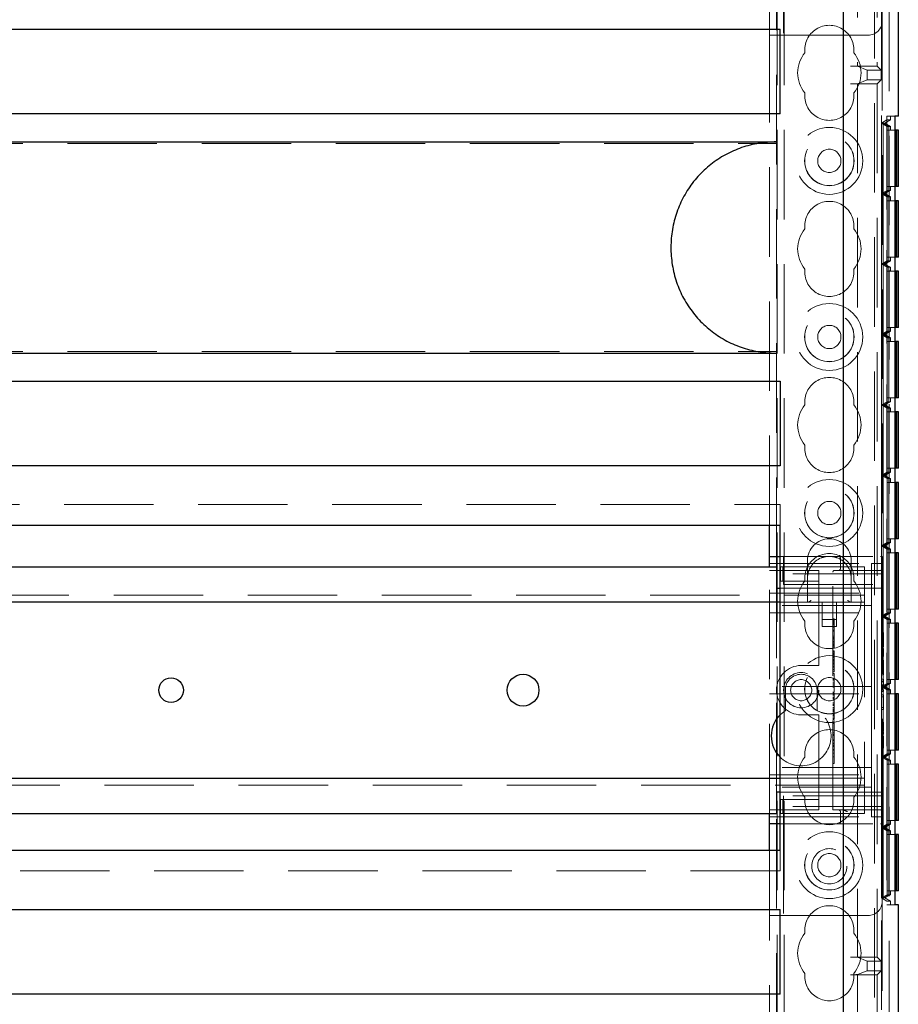
# Model space of a CAD drawing. Units: millimetres. Extents: x 11 to 205, y 5 to 292.
# Drawn here: x 84 to 96, y 122 to 136 of the extents above; entities that cross this region are included whole.
import ezdxf

# ---------------------------------------------------------------- set-up
doc = ezdxf.new("R2010")
doc.units = ezdxf.units.MM
doc.linetypes.add('HIDDEN', pattern=[1.905, 1.27, -0.635])

msp = doc.modelspace()

# ---------------------------------------------------------------- linework, layer by layer
at = {"color": 7, "linetype": 'HIDDEN', "lineweight": 18}
for p, q in [((94.572, 106.041), (94.572, 241.041)), ((94.672, 106.041), (94.672, 241.041)), ((95.952, 241.041), (95.952, 106.041)), ((96.052, 218.006), (96.052, 106.041)), ((96.162, 151.041), (96.162, 106.081)), ((95.712, 146.373), (95.712, 134.886)), ((95.993, 146.373), (95.993, 134.886)), ((94.562, 127.776), (94.562, 136.776)), ((94.662, 136.626), (94.662, 135.326)), ((96.062, 136.626), (96.062, 135.526)), ((94.462, 135.326), (94.462, 136.251)), ((96.062, 135.526), (96.062, 127.926)), ((94.462, 135.326), (94.662, 135.326)), ((94.462, 128.371), (94.462, 135.326)), ((94.662, 135.326), (95.862, 135.326)), ((95.612, 134.886), (95.712, 134.886)), ((95.993, 134.886), (95.712, 134.886)), ((95.712, 134.886), (95.712, 134.886)), ((95.85, 134.83), (95.712, 134.885)), ((95.85, 134.692), (95.85, 134.83)), ((96.05, 134.83), (95.85, 134.83)), ((95.993, 134.886), (96.05, 134.83)), ((96.05, 134.692), (96.05, 134.83)), ((95.612, 134.636), (95.712, 134.636)), ((95.712, 134.637), (95.85, 134.692)), ((95.712, 134.636), (95.712, 122.236)), ((95.712, 134.636), (95.712, 134.636)), ((95.993, 134.636), (95.712, 134.636)), ((95.85, 134.692), (96.05, 134.692)), ((95.993, 134.636), (96.05, 134.692)), ((95.993, 134.636), (95.993, 122.236)), ((96.051, 134.076), (96.13, 134.122)), ((96.076, 134.076), (96.051, 134.076)), ((96.051, 134.076), (96.131, 134.03)), ((96.051, 133.076), (96.051, 134.076)), ((96.102, 134.076), (96.076, 134.076)), ((96.076, 134.076), (96.156, 134.03)), ((96.076, 134.076), (96.156, 134.03)), ((96.076, 133.076), (96.076, 134.076)), ((96.182, 134.122), (96.102, 134.076)), ((96.102, 134.076), (96.182, 134.03)), ((96.13, 134.176), (96.13, 122.976)), ((96.24, 134.176), (96.13, 134.176)), ((96.182, 134.122), (96.13, 134.122)), ((96.13, 134.122), (96.13, 123.03)), ((96.182, 134.122), (96.182, 134.176)), ((96.156, 134.03), (96.131, 134.03)), ((96.131, 134.03), (96.131, 133.122)), ((96.131, 133.976), (96.131, 133.176)), ((96.131, 133.976), (96.24, 133.976)), ((96.155, 133.176), (96.155, 133.976)), ((96.156, 134.03), (96.156, 133.122)), ((96.182, 134.03), (96.156, 134.03)), ((96.156, 134.03), (96.156, 133.122)), ((96.157, 133.976), (96.157, 133.176)), ((96.182, 133.976), (96.182, 134.03)), ((73.062, 133.789), (94.562, 133.789)), ((96.131, 133.122), (96.051, 133.076)), ((96.156, 133.122), (96.076, 133.076)), ((96.156, 133.122), (96.076, 133.076)), ((96.182, 133.122), (96.102, 133.076)), ((96.24, 133.176), (96.131, 133.176)), ((96.156, 133.122), (96.131, 133.122)), ((96.182, 133.122), (96.156, 133.122)), ((96.182, 133.122), (96.182, 133.176)), ((96.076, 133.076), (96.051, 133.076)), ((96.051, 133.076), (96.131, 133.03)), ((96.051, 132.076), (96.051, 133.076)), ((96.076, 133.076), (96.156, 133.03)), ((96.102, 133.076), (96.076, 133.076)), ((96.076, 133.076), (96.156, 133.03)), ((96.076, 132.076), (96.076, 133.076)), ((96.102, 133.076), (96.182, 133.03)), ((96.156, 133.03), (96.131, 133.03)), ((96.131, 133.03), (96.131, 132.122)), ((96.131, 132.976), (96.131, 132.176)), ((96.131, 132.976), (96.24, 132.976)), ((96.155, 132.176), (96.155, 132.976)), ((96.156, 133.03), (96.156, 132.122)), ((96.156, 133.03), (96.156, 132.122)), ((96.182, 133.03), (96.156, 133.03)), ((96.157, 132.976), (96.157, 132.176)), ((96.182, 132.976), (96.182, 133.03)), ((96.131, 132.122), (96.051, 132.076)), ((96.156, 132.122), (96.076, 132.076)), ((96.156, 132.122), (96.076, 132.076)), ((96.182, 132.122), (96.102, 132.076)), ((96.24, 132.176), (96.131, 132.176)), ((96.156, 132.122), (96.131, 132.122)), ((96.182, 132.122), (96.156, 132.122)), ((96.182, 132.122), (96.182, 132.176)), ((96.076, 132.076), (96.051, 132.076)), ((96.051, 132.076), (96.131, 132.03)), ((96.051, 131.076), (96.051, 132.076)), ((96.076, 132.076), (96.156, 132.03)), ((96.102, 132.076), (96.076, 132.076)), ((96.076, 132.076), (96.156, 132.03)), ((96.076, 131.076), (96.076, 132.076)), ((96.102, 132.076), (96.182, 132.03)), ((96.156, 132.03), (96.131, 132.03)), ((96.131, 132.03), (96.131, 131.122)), ((96.131, 131.976), (96.131, 131.176)), ((96.131, 131.976), (96.24, 131.976)), ((96.155, 131.176), (96.155, 131.976)), ((96.156, 132.03), (96.156, 131.122)), ((96.182, 132.03), (96.156, 132.03)), ((96.156, 132.03), (96.156, 131.122)), ((96.157, 131.976), (96.157, 131.176)), ((96.182, 131.976), (96.182, 132.03)), ((96.24, 131.176), (96.131, 131.176)), ((96.182, 131.122), (96.182, 131.176)), ((96.131, 131.122), (96.051, 131.076)), ((96.076, 131.076), (96.051, 131.076)), ((96.051, 131.076), (96.131, 131.03)), ((96.051, 130.076), (96.051, 131.076)), ((96.156, 131.122), (96.076, 131.076)), ((96.156, 131.122), (96.076, 131.076)), ((96.076, 131.076), (96.156, 131.03)), ((96.076, 131.076), (96.156, 131.03)), ((96.076, 130.076), (96.076, 131.076)), ((96.102, 131.076), (96.076, 131.076)), ((96.182, 131.122), (96.102, 131.076)), ((96.102, 131.076), (96.182, 131.03)), ((96.156, 131.122), (96.131, 131.122)), ((96.156, 131.03), (96.131, 131.03)), ((96.131, 131.03), (96.131, 130.122)), ((96.182, 131.122), (96.156, 131.122)), ((96.156, 131.03), (96.156, 130.122)), ((96.156, 131.03), (96.156, 130.122)), ((96.182, 131.03), (96.156, 131.03)), ((96.182, 130.976), (96.182, 131.03)), ((96.131, 130.976), (96.131, 130.176)), ((96.131, 130.976), (96.24, 130.976)), ((96.155, 130.176), (96.155, 130.976)), ((96.157, 130.976), (96.157, 130.176)), ((73.062, 130.833), (94.562, 130.833)), ((96.24, 130.176), (96.131, 130.176)), ((96.182, 130.122), (96.182, 130.176)), ((96.131, 130.122), (96.051, 130.076)), ((96.076, 130.076), (96.051, 130.076)), ((96.051, 130.076), (96.131, 130.03)), ((96.051, 129.076), (96.051, 130.076)), ((96.156, 130.122), (96.076, 130.076)), ((96.156, 130.122), (96.076, 130.076)), ((96.076, 130.076), (96.156, 130.03)), ((96.076, 130.076), (96.156, 130.03)), ((96.076, 129.076), (96.076, 130.076)), ((96.102, 130.076), (96.076, 130.076)), ((96.182, 130.122), (96.102, 130.076)), ((96.102, 130.076), (96.182, 130.03)), ((96.156, 130.122), (96.131, 130.122)), ((96.131, 130.03), (96.131, 129.122)), ((96.156, 130.03), (96.131, 130.03)), ((96.182, 130.122), (96.156, 130.122)), ((96.156, 130.03), (96.156, 129.122)), ((96.156, 130.03), (96.156, 129.122)), ((96.182, 130.03), (96.156, 130.03)), ((96.182, 129.976), (96.182, 130.03)), ((96.131, 129.976), (96.131, 129.176)), ((96.131, 129.976), (96.24, 129.976)), ((96.155, 129.176), (96.155, 129.976)), ((96.157, 129.976), (96.157, 129.176)), ((96.24, 129.176), (96.131, 129.176)), ((96.182, 129.122), (96.182, 129.176)), ((96.131, 129.122), (96.051, 129.076)), ((96.076, 129.076), (96.051, 129.076)), ((96.051, 129.076), (96.131, 129.03)), ((96.051, 128.076), (96.051, 129.076)), ((96.156, 129.122), (96.076, 129.076)), ((96.156, 129.122), (96.076, 129.076)), ((96.076, 129.076), (96.156, 129.03)), ((96.076, 129.076), (96.156, 129.03)), ((96.076, 128.076), (96.076, 129.076)), ((96.102, 129.076), (96.076, 129.076)), ((96.182, 129.122), (96.102, 129.076)), ((96.102, 129.076), (96.182, 129.03)), ((96.156, 129.122), (96.131, 129.122)), ((96.182, 129.122), (96.156, 129.122)), ((96.156, 129.03), (96.131, 129.03)), ((96.131, 129.03), (96.131, 128.122)), ((96.131, 128.976), (96.131, 128.176)), ((96.131, 128.976), (96.24, 128.976)), ((96.155, 128.176), (96.155, 128.976)), ((96.156, 129.03), (96.156, 128.122)), ((96.156, 129.03), (96.156, 128.122)), ((96.182, 129.03), (96.156, 129.03)), ((96.157, 128.976), (96.157, 128.176)), ((96.182, 128.976), (96.182, 129.03)), ((73.012, 128.661), (94.612, 128.661)), ((94.612, 128.371), (94.612, 128.661)), ((96.131, 128.122), (96.051, 128.076)), ((96.051, 128.076), (96.131, 128.03)), ((96.051, 127.076), (96.051, 128.076)), ((96.076, 128.076), (96.051, 128.076)), ((96.156, 128.122), (96.076, 128.076)), ((96.156, 128.122), (96.076, 128.076)), ((96.076, 128.076), (96.156, 128.03)), ((96.102, 128.076), (96.076, 128.076)), ((96.076, 128.076), (96.156, 128.03)), ((96.076, 127.076), (96.076, 128.076)), ((96.182, 128.122), (96.102, 128.076)), ((96.102, 128.076), (96.182, 128.03)), ((96.24, 128.176), (96.131, 128.176)), ((96.156, 128.122), (96.131, 128.122)), ((96.182, 128.122), (96.156, 128.122)), ((96.182, 128.122), (96.182, 128.176)), ((94.612, 127.926), (94.662, 127.926)), ((94.662, 127.926), (94.662, 127.676)), ((94.662, 127.926), (96.037, 127.926)), ((96.062, 127.926), (96.037, 127.926)), ((96.062, 127.926), (96.062, 127.901)), ((96.131, 128.03), (96.131, 127.122)), ((96.156, 128.03), (96.131, 128.03)), ((96.131, 127.976), (96.131, 127.176)), ((96.131, 127.976), (96.24, 127.976)), ((96.155, 127.176), (96.155, 127.976)), ((96.156, 128.03), (96.156, 127.122)), ((96.156, 128.03), (96.156, 127.122)), ((96.182, 128.03), (96.156, 128.03)), ((96.157, 127.976), (96.157, 127.176)), ((96.182, 127.976), (96.182, 128.03)), ((94.462, 127.826), (95.912, 127.826)), ((95.002, 127.866), (95.002, 127.616)), ((95.469, 127.901), (95.469, 127.751)), ((95.622, 127.616), (95.622, 127.866)), ((95.912, 127.826), (95.912, 127.351)), ((96.062, 127.826), (95.912, 127.826)), ((96.062, 127.676), (96.062, 127.901)), ((94.462, 124.276), (94.462, 127.776)), ((94.462, 127.726), (95.162, 127.726)), ((94.619, 127.576), (94.619, 127.776)), ((94.653, 127.776), (94.619, 127.776)), ((94.653, 127.576), (94.653, 127.776)), ((95.076, 127.776), (94.653, 127.776)), ((96.062, 127.676), (94.662, 127.676)), ((94.662, 127.526), (94.662, 127.676)), ((95.162, 127.776), (95.076, 127.776)), ((95.162, 127.776), (95.812, 127.776)), ((95.162, 127.676), (95.162, 127.726)), ((95.162, 127.676), (95.162, 127.576)), ((95.362, 124.326), (95.362, 127.701)), ((95.387, 127.726), (96.037, 127.726)), ((95.491, 127.729), (95.469, 127.724)), ((95.812, 127.776), (95.812, 127.456)), ((96.062, 127.676), (96.062, 127.526)), ((94.653, 127.576), (94.619, 127.576)), ((95.076, 127.576), (94.653, 127.576)), ((94.662, 127.526), (96.062, 127.526)), ((95.002, 127.616), (95.002, 127.276)), ((95.162, 127.576), (95.076, 127.576)), ((95.162, 127.476), (95.162, 127.576)), ((95.622, 127.276), (95.622, 127.616)), ((96.062, 127.526), (96.062, 124.526)), ((71.812, 127.376), (95.812, 127.376)), ((94.462, 127.401), (95.912, 127.401)), ((94.562, 124.576), (94.562, 127.476)), ((94.612, 127.476), (95.162, 127.476)), ((95.162, 127.476), (95.162, 126.426)), ((96.062, 127.476), (95.162, 127.476)), ((95.812, 127.456), (95.812, 127.276)), ((95.912, 127.226), (94.462, 127.226)), ((95.812, 127.276), (94.612, 127.276)), ((95.212, 127.276), (95.212, 126.93)), ((95.412, 126.93), (95.412, 127.276)), ((95.812, 127.276), (95.812, 127.196)), ((95.912, 127.226), (95.912, 127.351)), ((95.912, 127.126), (95.912, 127.226)), ((94.462, 127.126), (95.912, 127.126)), ((95.812, 127.196), (95.812, 124.856)), ((95.912, 127.026), (95.912, 127.126)), ((96.131, 127.122), (96.051, 127.076)), ((96.156, 127.122), (96.076, 127.076)), ((96.156, 127.122), (96.076, 127.076)), ((96.182, 127.122), (96.102, 127.076)), ((96.24, 127.176), (96.131, 127.176)), ((96.156, 127.122), (96.131, 127.122)), ((96.182, 127.122), (96.156, 127.122)), ((96.182, 127.122), (96.182, 127.176)), ((95.212, 127.03), (95.412, 127.03)), ((95.382, 127.041), (95.362, 127.041)), ((95.382, 127.013), (95.362, 127.013)), ((95.382, 127.008), (95.362, 127.008)), ((95.382, 127), (95.362, 127)), ((95.382, 126.995), (95.362, 126.995)), ((95.382, 126.991), (95.362, 126.991)), ((95.382, 126.975), (95.362, 126.975)), ((95.382, 126.973), (95.362, 126.973)), ((95.382, 126.969), (95.362, 126.969)), ((95.382, 126.956), (95.362, 126.956)), ((95.382, 127.013), (95.382, 127.009)), ((95.912, 127.026), (95.912, 126.176)), ((96.076, 127.076), (96.051, 127.076)), ((96.051, 127.076), (96.131, 127.03)), ((96.051, 126.076), (96.051, 127.076)), ((96.076, 127.076), (96.156, 127.03)), ((96.102, 127.076), (96.076, 127.076)), ((96.076, 127.076), (96.156, 127.03)), ((96.076, 126.076), (96.076, 127.076)), ((96.102, 127.076), (96.182, 127.03)), ((96.156, 127.03), (96.131, 127.03)), ((96.131, 127.03), (96.131, 126.122)), ((96.131, 126.976), (96.131, 126.176)), ((96.131, 126.976), (96.24, 126.976)), ((96.155, 126.176), (96.155, 126.976)), ((96.156, 127.03), (96.156, 126.122)), ((96.182, 127.03), (96.156, 127.03)), ((96.156, 127.03), (96.156, 126.122)), ((96.157, 126.976), (96.157, 126.176)), ((96.182, 126.976), (96.182, 127.03)), ((95.212, 126.93), (95.412, 126.93)), ((95.382, 126.926), (95.362, 126.926)), ((95.382, 126.92), (95.362, 126.92)), ((95.382, 126.879), (95.362, 126.879)), ((95.382, 126.863), (95.362, 126.863)), ((96.082, 126.845), (96.062, 126.845)), ((96.082, 126.841), (96.062, 126.841)), ((96.082, 126.814), (96.062, 126.814)), ((96.082, 126.78), (96.082, 126.845)), ((95.382, 126.791), (95.362, 126.791)), ((95.382, 126.775), (95.362, 126.775)), ((95.382, 126.761), (95.362, 126.761)), ((95.382, 126.756), (95.362, 126.756)), ((95.382, 126.755), (95.362, 126.755)), ((95.382, 126.749), (95.362, 126.749)), ((95.382, 126.724), (95.362, 126.724)), ((95.382, 126.714), (95.362, 126.714)), ((95.382, 126.708), (95.362, 126.708)), ((95.382, 126.706), (95.362, 126.706)), ((95.382, 126.685), (95.362, 126.685)), ((95.382, 126.668), (95.362, 126.668)), ((95.382, 126.663), (95.362, 126.663)), ((95.382, 126.754), (95.382, 126.756)), ((95.382, 126.652), (95.382, 126.703)), ((96.082, 126.75), (96.062, 126.75)), ((96.082, 126.749), (96.062, 126.749)), ((96.082, 126.705), (96.062, 126.705)), ((96.082, 126.68), (96.062, 126.68)), ((96.082, 126.78), (96.082, 126.757)), ((96.082, 126.68), (96.082, 126.757)), ((96.082, 126.68), (96.082, 126.653)), ((95.382, 126.652), (95.362, 126.652)), ((95.382, 126.627), (95.362, 126.627)), ((95.382, 126.583), (95.362, 126.583)), ((95.382, 126.579), (95.362, 126.579)), ((95.382, 126.573), (95.362, 126.573)), ((95.382, 126.564), (95.362, 126.564)), ((95.382, 126.545), (95.362, 126.545)), ((95.382, 126.542), (95.362, 126.542)), ((95.382, 126.535), (95.362, 126.535)), ((95.382, 126.533), (95.362, 126.533)), ((95.382, 126.528), (95.362, 126.528)), ((95.382, 126.633), (95.382, 126.651)), ((95.382, 126.54), (95.382, 126.533)), ((96.082, 126.653), (96.062, 126.653)), ((96.082, 126.641), (96.062, 126.641)), ((96.082, 126.618), (96.062, 126.618)), ((96.082, 126.641), (96.082, 126.653)), ((96.082, 126.503), (96.082, 126.618)), ((95.162, 126.376), (95.162, 126.426)), ((95.382, 126.502), (95.362, 126.502)), ((95.382, 126.493), (95.362, 126.493)), ((95.382, 126.488), (95.362, 126.488)), ((95.382, 126.466), (95.362, 126.466)), ((95.382, 126.46), (95.362, 126.46)), ((95.382, 126.45), (95.362, 126.45)), ((95.382, 126.441), (95.362, 126.441)), ((95.382, 126.423), (95.362, 126.423)), ((95.382, 126.404), (95.362, 126.404)), ((95.382, 126.386), (95.362, 126.386)), ((95.382, 126.446), (95.382, 126.46)), ((95.382, 126.423), (95.382, 126.441)), ((95.382, 126.319), (95.382, 126.423)), ((96.082, 126.503), (96.062, 126.503)), ((96.082, 126.453), (96.062, 126.453)), ((96.082, 126.426), (96.062, 126.426)), ((96.082, 126.426), (96.082, 126.453)), ((96.082, 126.272), (96.082, 126.426)), ((95.162, 126.376), (94.912, 126.376)), ((95.382, 126.361), (95.362, 126.361)), ((95.382, 126.352), (95.362, 126.352)), ((95.382, 126.319), (95.362, 126.319)), ((95.382, 126.285), (95.362, 126.285)), ((95.382, 126.263), (95.362, 126.263)), ((95.382, 126.285), (95.382, 126.319)), ((96.082, 126.272), (96.062, 126.272)), ((96.082, 126.245), (96.062, 126.245)), ((96.082, 126.245), (96.082, 126.272)), ((95.382, 126.191), (95.362, 126.191)), ((95.382, 126.179), (95.362, 126.179)), ((95.382, 126.167), (95.362, 126.167)), ((95.382, 126.141), (95.362, 126.141)), ((95.382, 126.117), (95.362, 126.117)), ((95.912, 126.076), (95.912, 126.176)), ((96.131, 126.122), (96.051, 126.076)), ((96.082, 126.183), (96.062, 126.183)), ((96.082, 126.18), (96.062, 126.18)), ((96.082, 126.156), (96.062, 126.156)), ((96.082, 126.155), (96.062, 126.155)), ((96.082, 126.146), (96.062, 126.146)), ((96.082, 126.1), (96.062, 126.1)), ((96.156, 126.122), (96.076, 126.076)), ((96.156, 126.122), (96.076, 126.076)), ((96.082, 126.18), (96.082, 126.155)), ((96.082, 126.082), (96.082, 126.1)), ((96.182, 126.122), (96.102, 126.076)), ((96.24, 126.176), (96.131, 126.176)), ((96.156, 126.122), (96.131, 126.122)), ((96.182, 126.122), (96.156, 126.122)), ((96.182, 126.122), (96.182, 126.176)), ((95.912, 126.076), (94.462, 126.076)), ((94.462, 125.976), (95.912, 125.976)), ((94.687, 126.026), (94.687, 125.736)), ((95.137, 125.736), (95.137, 126.026)), ((95.382, 126.096), (95.362, 126.096)), ((95.382, 126.08), (95.362, 126.08)), ((95.382, 126.069), (95.362, 126.069)), ((95.382, 125.997), (95.362, 125.997)), ((95.382, 125.985), (95.362, 125.985)), ((95.382, 125.972), (95.362, 125.972)), ((95.912, 126.076), (95.912, 125.976)), ((95.912, 125.876), (95.912, 125.976)), ((96.051, 126.076), (96.131, 126.03)), ((96.076, 126.076), (96.051, 126.076)), ((96.051, 125.076), (96.051, 126.076)), ((96.082, 126.098), (96.062, 126.098)), ((96.082, 126.097), (96.062, 126.097)), ((96.082, 126.072), (96.062, 126.072)), ((96.082, 126.053), (96.062, 126.053)), ((96.082, 126.042), (96.062, 126.042)), ((96.082, 126.032), (96.062, 126.032)), ((96.082, 126.026), (96.062, 126.026)), ((96.082, 126.006), (96.062, 126.006)), ((96.082, 125.96), (96.062, 125.96)), ((96.076, 126.076), (96.156, 126.03)), ((96.102, 126.076), (96.076, 126.076)), ((96.076, 126.076), (96.156, 126.03)), ((96.076, 125.076), (96.076, 126.076)), ((96.082, 126.006), (96.082, 126.032)), ((96.082, 125.933), (96.082, 125.96)), ((96.102, 126.076), (96.182, 126.03)), ((96.156, 126.03), (96.131, 126.03)), ((96.131, 126.03), (96.131, 125.122)), ((96.131, 125.976), (96.131, 125.176)), ((96.131, 125.976), (96.24, 125.976)), ((96.155, 125.176), (96.155, 125.976)), ((96.156, 126.03), (96.156, 125.122)), ((96.182, 126.03), (96.156, 126.03)), ((96.156, 126.03), (96.156, 125.122)), ((96.157, 125.976), (96.157, 125.176)), ((96.182, 125.976), (96.182, 126.03)), ((95.382, 125.959), (95.362, 125.959)), ((95.382, 125.953), (95.362, 125.953)), ((95.382, 125.926), (95.362, 125.926)), ((95.382, 125.923), (95.362, 125.923)), ((95.382, 125.917), (95.362, 125.917)), ((95.382, 125.902), (95.362, 125.902)), ((95.382, 125.882), (95.362, 125.882)), ((95.382, 125.848), (95.362, 125.848)), ((95.382, 125.827), (95.362, 125.827)), ((95.382, 125.911), (95.382, 125.926)), ((95.382, 125.882), (95.382, 125.902)), ((95.382, 125.78), (95.382, 125.882)), ((95.912, 125.876), (95.912, 125.026)), ((96.082, 125.933), (96.062, 125.933)), ((96.082, 125.78), (96.082, 125.933)), ((94.687, 125.736), (94.612, 125.677)), ((95.382, 125.815), (95.362, 125.815)), ((95.382, 125.809), (95.362, 125.809)), ((95.382, 125.78), (95.362, 125.78)), ((95.382, 125.761), (95.362, 125.761)), ((95.382, 125.759), (95.362, 125.759)), ((95.382, 125.752), (95.362, 125.752)), ((95.382, 125.751), (95.362, 125.751)), ((95.382, 125.742), (95.362, 125.742)), ((95.382, 125.734), (95.362, 125.734)), ((95.382, 125.722), (95.362, 125.722)), ((95.382, 125.72), (95.362, 125.72)), ((95.382, 125.715), (95.362, 125.715)), ((95.382, 125.683), (95.362, 125.683)), ((95.382, 125.761), (95.382, 125.78)), ((95.382, 125.759), (95.382, 125.761)), ((95.382, 125.742), (95.382, 125.759)), ((95.382, 125.734), (95.382, 125.742)), ((96.082, 125.78), (96.062, 125.78)), ((96.082, 125.753), (96.062, 125.753)), ((96.082, 125.753), (96.082, 125.78)), ((94.912, 125.676), (95.162, 125.676)), ((95.162, 125.626), (95.162, 125.676)), ((95.162, 125.626), (95.162, 124.576)), ((95.382, 125.673), (95.362, 125.673)), ((95.382, 125.665), (95.362, 125.665)), ((95.382, 125.647), (95.362, 125.647)), ((95.382, 125.629), (95.362, 125.629)), ((95.382, 125.613), (95.362, 125.613)), ((95.382, 125.608), (95.362, 125.608)), ((95.382, 125.588), (95.362, 125.588)), ((95.382, 125.569), (95.362, 125.569)), ((95.382, 125.552), (95.362, 125.552)), ((95.382, 125.421), (95.382, 125.569)), ((96.082, 125.576), (96.062, 125.576)), ((96.082, 125.572), (96.062, 125.572)), ((96.082, 125.549), (96.062, 125.549)), ((96.082, 125.548), (96.062, 125.548)), ((96.082, 125.572), (96.082, 125.548)), ((95.382, 125.421), (95.362, 125.421)), ((95.382, 125.08), (95.382, 125.421)), ((96.082, 125.538), (96.062, 125.538)), ((96.082, 125.492), (96.062, 125.492)), ((96.082, 125.49), (96.062, 125.49)), ((96.082, 125.489), (96.062, 125.489)), ((96.082, 125.465), (96.062, 125.465)), ((96.082, 125.445), (96.062, 125.445)), ((96.082, 125.435), (96.062, 125.435)), ((96.082, 125.424), (96.062, 125.424)), ((96.082, 125.418), (96.062, 125.418)), ((96.082, 125.399), (96.082, 125.424)), ((95.382, 125.397), (95.362, 125.397)), ((95.382, 125.385), (95.362, 125.385)), ((95.382, 125.38), (95.362, 125.38)), ((95.382, 125.321), (95.362, 125.321)), ((95.382, 125.31), (95.362, 125.31)), ((95.382, 125.274), (95.362, 125.274)), ((95.382, 125.266), (95.362, 125.266)), ((95.382, 125.263), (95.362, 125.263)), ((96.082, 125.399), (96.062, 125.399)), ((96.082, 125.372), (96.062, 125.372)), ((96.082, 125.368), (96.062, 125.368)), ((96.082, 125.328), (96.062, 125.328)), ((96.082, 125.214), (96.082, 125.372)), ((95.382, 125.241), (95.362, 125.241)), ((95.382, 125.226), (95.362, 125.226)), ((95.382, 125.183), (95.362, 125.183)), ((95.382, 125.18), (95.362, 125.18)), ((95.382, 125.176), (95.362, 125.176)), ((95.382, 125.132), (95.362, 125.132)), ((95.382, 125.131), (95.362, 125.131)), ((96.131, 125.122), (96.051, 125.076)), ((96.082, 125.246), (96.062, 125.246)), ((96.082, 125.214), (96.062, 125.214)), ((96.082, 125.203), (96.062, 125.203)), ((96.156, 125.122), (96.076, 125.076)), ((96.156, 125.122), (96.076, 125.076)), ((96.082, 125.203), (96.082, 125.214)), ((96.182, 125.122), (96.102, 125.076)), ((96.24, 125.176), (96.131, 125.176)), ((96.156, 125.122), (96.131, 125.122)), ((96.182, 125.122), (96.156, 125.122)), ((96.182, 125.122), (96.182, 125.176)), ((95.382, 125.08), (95.362, 125.08)), ((95.382, 124.985), (95.362, 124.985)), ((95.382, 125.05), (95.382, 125.076)), ((95.912, 124.926), (95.912, 125.026)), ((96.051, 125.076), (96.131, 125.03)), ((96.051, 124.076), (96.051, 125.076)), ((96.076, 125.076), (96.051, 125.076)), ((96.076, 125.076), (96.156, 125.03)), ((96.076, 125.076), (96.156, 125.03)), ((96.076, 124.076), (96.076, 125.076)), ((96.102, 125.076), (96.076, 125.076)), ((96.102, 125.076), (96.182, 125.03)), ((96.131, 125.03), (96.131, 124.122)), ((96.156, 125.03), (96.131, 125.03)), ((96.156, 125.03), (96.156, 124.122)), ((96.156, 125.03), (96.156, 124.122)), ((96.182, 125.03), (96.156, 125.03)), ((96.182, 124.976), (96.182, 125.03)), ((95.912, 124.926), (94.462, 124.926)), ((95.812, 124.856), (95.812, 124.776)), ((95.912, 124.826), (95.912, 124.926)), ((96.131, 124.976), (96.131, 124.176)), ((96.131, 124.976), (96.24, 124.976)), ((96.155, 124.176), (96.155, 124.976)), ((96.157, 124.976), (96.157, 124.176)), ((94.462, 124.826), (95.912, 124.826)), ((94.612, 124.776), (95.812, 124.776)), ((95.812, 124.776), (95.812, 124.596)), ((95.912, 124.701), (95.912, 124.826)), ((95.812, 124.676), (71.812, 124.676)), ((95.912, 124.651), (94.462, 124.651)), ((95.162, 124.576), (94.612, 124.576)), ((96.062, 124.576), (95.162, 124.576)), ((95.162, 124.476), (95.162, 124.576)), ((95.812, 124.596), (95.812, 124.276)), ((95.912, 124.701), (95.912, 124.226)), ((94.619, 124.476), (94.619, 124.276)), ((94.619, 124.476), (94.653, 124.476)), ((94.653, 124.476), (94.653, 124.276)), ((94.653, 124.476), (95.076, 124.476)), ((94.662, 124.376), (94.662, 124.526)), ((96.062, 124.526), (94.662, 124.526)), ((95.076, 124.476), (95.162, 124.476)), ((95.162, 124.476), (95.162, 124.376)), ((96.062, 124.526), (96.062, 124.376)), ((95.162, 124.326), (94.462, 124.326)), ((96.062, 124.376), (94.662, 124.376)), ((94.662, 124.376), (94.662, 124.126)), ((95.162, 124.326), (95.162, 124.376)), ((96.037, 124.326), (95.362, 124.326)), ((95.469, 124.301), (95.469, 124.151)), ((96.062, 124.151), (96.062, 124.376)), ((94.462, 124.226), (95.912, 124.226)), ((94.562, 115.306), (94.562, 124.276)), ((94.619, 124.276), (94.653, 124.276)), ((94.653, 124.276), (95.076, 124.276)), ((95.076, 124.276), (95.162, 124.276)), ((95.162, 124.276), (95.812, 124.276)), ((96.062, 124.226), (95.912, 124.226)), ((96.062, 124.151), (96.062, 124.126)), ((96.24, 124.176), (96.131, 124.176)), ((96.182, 124.122), (96.182, 124.176)), ((94.662, 124.126), (94.612, 124.126)), ((94.662, 124.126), (96.037, 124.126)), ((94.662, 124.126), (94.662, 122.826)), ((96.037, 124.126), (96.062, 124.126)), ((96.131, 124.122), (96.051, 124.076)), ((96.076, 124.076), (96.051, 124.076)), ((96.051, 124.076), (96.131, 124.03)), ((96.051, 123.076), (96.051, 124.076)), ((96.062, 124.126), (96.062, 123.026)), ((96.156, 124.122), (96.076, 124.076)), ((96.156, 124.122), (96.076, 124.076)), ((96.076, 124.076), (96.156, 124.03)), ((96.076, 124.076), (96.156, 124.03)), ((96.076, 123.076), (96.076, 124.076)), ((96.102, 124.076), (96.076, 124.076)), ((96.182, 124.122), (96.102, 124.076)), ((96.102, 124.076), (96.182, 124.03)), ((96.156, 124.122), (96.131, 124.122)), ((96.156, 124.03), (96.131, 124.03)), ((96.131, 124.03), (96.131, 123.122)), ((96.182, 124.122), (96.156, 124.122)), ((96.156, 124.03), (96.156, 123.122)), ((96.156, 124.03), (96.156, 123.122)), ((96.182, 124.03), (96.156, 124.03)), ((96.182, 123.976), (96.182, 124.03)), ((96.131, 123.976), (96.131, 123.176)), ((96.131, 123.976), (96.24, 123.976)), ((96.155, 123.176), (96.155, 123.976)), ((96.157, 123.976), (96.157, 123.176)), ((94.462, 122.826), (94.462, 123.751)), ((94.612, 123.461), (94.612, 123.751)), ((94.612, 123.461), (73.012, 123.461)), ((96.24, 123.176), (96.131, 123.176)), ((96.182, 123.122), (96.182, 123.176)), ((96.131, 123.122), (96.051, 123.076)), ((96.051, 123.076), (96.13, 123.03)), ((96.076, 123.076), (96.051, 123.076)), ((96.062, 123.026), (96.062, 116.556)), ((96.156, 123.122), (96.076, 123.076)), ((96.156, 123.122), (96.076, 123.076)), ((96.102, 123.076), (96.076, 123.076)), ((96.182, 123.122), (96.102, 123.076)), ((96.102, 123.076), (96.182, 123.03)), ((96.13, 123.03), (96.182, 123.03)), ((96.156, 123.122), (96.131, 123.122)), ((96.182, 123.122), (96.156, 123.122)), ((96.182, 122.976), (96.182, 123.03)), ((96.13, 122.976), (96.24, 122.976)), ((94.462, 122.826), (94.662, 122.826)), ((94.462, 116.756), (94.462, 122.826)), ((94.662, 122.826), (95.862, 122.826)), ((95.612, 122.236), (95.712, 122.236)), ((95.712, 122.236), (95.712, 122.236)), ((95.993, 122.236), (95.712, 122.236)), ((95.85, 122.18), (95.712, 122.235)), ((95.993, 122.236), (96.05, 122.18)), ((95.85, 122.042), (95.85, 122.18)), ((96.05, 122.18), (95.85, 122.18)), ((96.05, 122.042), (96.05, 122.18)), ((95.612, 121.986), (95.712, 121.986)), ((95.712, 121.987), (95.85, 122.042)), ((95.712, 121.986), (95.712, 121.986)), ((95.712, 121.986), (95.712, 110.561)), ((95.993, 121.986), (95.712, 121.986)), ((95.85, 122.042), (96.05, 122.042)), ((95.993, 121.986), (96.05, 122.042)), ((95.993, 121.986), (95.993, 110.561))]:
    msp.add_line(p, q, dxfattribs=at)
at = {"color": 7, "linetype": 'Continuous', "lineweight": 25}
for p, q in [((95.512, 106.861), (95.512, 146.357)), ((96.292, 134.176), (96.292, 137.826)), ((73.012, 135.411), (94.612, 135.411)), ((94.612, 134.211), (94.612, 135.411)), ((94.612, 134.211), (73.012, 134.211)), ((96.292, 134.176), (96.24, 134.176)), ((96.24, 134.176), (96.24, 122.976)), ((96.24, 133.976), (96.241, 133.976)), ((96.241, 133.976), (96.241, 133.176)), ((96.265, 133.976), (96.241, 133.976)), ((96.265, 133.176), (96.265, 133.976)), ((96.265, 133.976), (96.267, 133.976)), ((96.267, 133.976), (96.267, 133.176)), ((96.292, 133.976), (96.267, 133.976)), ((96.292, 133.176), (96.292, 133.976)), ((73.062, 133.811), (94.562, 133.811)), ((96.241, 133.176), (96.24, 133.176)), ((96.265, 133.176), (96.241, 133.176)), ((96.267, 133.176), (96.265, 133.176)), ((96.292, 133.176), (96.267, 133.176)), ((96.24, 132.976), (96.241, 132.976)), ((96.265, 132.976), (96.241, 132.976)), ((96.241, 132.976), (96.241, 132.176)), ((96.265, 132.176), (96.265, 132.976)), ((96.265, 132.976), (96.267, 132.976)), ((96.267, 132.976), (96.267, 132.176)), ((96.292, 132.976), (96.267, 132.976)), ((96.292, 132.176), (96.292, 132.976)), ((96.241, 132.176), (96.24, 132.176)), ((96.265, 132.176), (96.241, 132.176)), ((96.267, 132.176), (96.265, 132.176)), ((96.292, 132.176), (96.267, 132.176)), ((96.24, 131.976), (96.241, 131.976)), ((96.241, 131.976), (96.241, 131.176)), ((96.265, 131.976), (96.241, 131.976)), ((96.265, 131.176), (96.265, 131.976)), ((96.265, 131.976), (96.267, 131.976)), ((96.267, 131.976), (96.267, 131.176)), ((96.292, 131.976), (96.267, 131.976)), ((96.292, 131.176), (96.292, 131.976)), ((96.241, 131.176), (96.24, 131.176)), ((96.265, 131.176), (96.241, 131.176)), ((96.267, 131.176), (96.265, 131.176)), ((96.292, 131.176), (96.267, 131.176)), ((96.24, 130.976), (96.241, 130.976)), ((96.265, 130.976), (96.241, 130.976)), ((96.241, 130.976), (96.241, 130.176)), ((96.265, 130.176), (96.265, 130.976)), ((96.265, 130.976), (96.267, 130.976)), ((96.267, 130.976), (96.267, 130.176)), ((96.292, 130.976), (96.267, 130.976)), ((96.292, 130.176), (96.292, 130.976)), ((73.062, 130.811), (94.562, 130.811)), ((73.012, 130.411), (94.612, 130.411)), ((94.612, 130.411), (94.612, 129.211)), ((96.241, 130.176), (96.24, 130.176)), ((96.265, 130.176), (96.241, 130.176)), ((96.267, 130.176), (96.265, 130.176)), ((96.292, 130.176), (96.267, 130.176)), ((96.24, 129.976), (96.241, 129.976)), ((96.241, 129.976), (96.241, 129.176)), ((96.265, 129.976), (96.241, 129.976)), ((96.265, 129.176), (96.265, 129.976)), ((96.265, 129.976), (96.267, 129.976)), ((96.292, 129.976), (96.267, 129.976)), ((96.267, 129.976), (96.267, 129.176)), ((96.292, 129.176), (96.292, 129.976)), ((94.612, 129.211), (73.012, 129.211)), ((96.241, 129.176), (96.24, 129.176)), ((96.265, 129.176), (96.241, 129.176)), ((96.267, 129.176), (96.265, 129.176)), ((96.292, 129.176), (96.267, 129.176)), ((96.24, 128.976), (96.241, 128.976)), ((96.265, 128.976), (96.241, 128.976)), ((96.241, 128.976), (96.241, 128.176)), ((96.265, 128.176), (96.265, 128.976)), ((96.265, 128.976), (96.267, 128.976)), ((96.292, 128.976), (96.267, 128.976)), ((96.267, 128.976), (96.267, 128.176)), ((96.292, 128.176), (96.292, 128.976)), ((73.012, 128.371), (94.612, 128.371)), ((94.462, 127.926), (94.462, 128.371)), ((94.612, 123.751), (94.612, 128.371)), ((96.241, 128.176), (96.24, 128.176)), ((96.265, 128.176), (96.241, 128.176)), ((96.267, 128.176), (96.265, 128.176)), ((96.292, 128.176), (96.267, 128.176)), ((94.462, 127.776), (94.462, 127.926)), ((94.462, 127.926), (94.612, 127.926)), ((96.24, 127.976), (96.241, 127.976)), ((96.241, 127.976), (96.241, 127.176)), ((96.265, 127.976), (96.241, 127.976)), ((96.265, 127.176), (96.265, 127.976)), ((96.265, 127.976), (96.267, 127.976)), ((96.267, 127.976), (96.267, 127.176)), ((96.292, 127.976), (96.267, 127.976)), ((96.292, 127.176), (96.292, 127.976)), ((73.062, 127.776), (94.562, 127.776)), ((94.562, 127.776), (94.562, 127.476)), ((94.562, 127.476), (94.612, 127.476)), ((94.612, 127.276), (73.012, 127.276)), ((96.241, 127.176), (96.24, 127.176)), ((96.265, 127.176), (96.241, 127.176)), ((96.267, 127.176), (96.265, 127.176)), ((96.292, 127.176), (96.267, 127.176)), ((96.24, 126.976), (96.241, 126.976)), ((96.241, 126.976), (96.241, 126.176)), ((96.265, 126.976), (96.241, 126.976)), ((96.265, 126.176), (96.265, 126.976)), ((96.265, 126.976), (96.267, 126.976)), ((96.267, 126.976), (96.267, 126.176)), ((96.292, 126.976), (96.267, 126.976)), ((96.292, 126.176), (96.292, 126.976)), ((96.241, 126.176), (96.24, 126.176)), ((96.265, 126.176), (96.241, 126.176)), ((96.267, 126.176), (96.265, 126.176)), ((96.292, 126.176), (96.267, 126.176)), ((96.24, 125.976), (96.241, 125.976)), ((96.265, 125.976), (96.241, 125.976)), ((96.241, 125.976), (96.241, 125.176)), ((96.265, 125.176), (96.265, 125.976)), ((96.265, 125.976), (96.267, 125.976)), ((96.267, 125.976), (96.267, 125.176)), ((96.292, 125.976), (96.267, 125.976)), ((96.292, 125.176), (96.292, 125.976)), ((96.241, 125.176), (96.24, 125.176)), ((96.265, 125.176), (96.241, 125.176)), ((96.267, 125.176), (96.265, 125.176)), ((96.292, 125.176), (96.267, 125.176)), ((96.24, 124.976), (96.241, 124.976)), ((96.241, 124.976), (96.241, 124.176)), ((96.265, 124.976), (96.241, 124.976)), ((96.265, 124.176), (96.265, 124.976)), ((96.265, 124.976), (96.267, 124.976)), ((96.267, 124.976), (96.267, 124.176)), ((96.292, 124.976), (96.267, 124.976)), ((96.292, 124.176), (96.292, 124.976)), ((73.012, 124.776), (94.612, 124.776)), ((94.612, 124.576), (94.562, 124.576)), ((94.562, 124.576), (94.562, 124.276)), ((73.062, 124.276), (94.562, 124.276)), ((94.462, 124.126), (94.462, 124.276)), ((96.241, 124.176), (96.24, 124.176)), ((96.265, 124.176), (96.241, 124.176)), ((96.267, 124.176), (96.265, 124.176)), ((96.292, 124.176), (96.267, 124.176)), ((94.612, 124.126), (94.462, 124.126)), ((94.462, 123.751), (94.462, 124.126)), ((96.24, 123.976), (96.241, 123.976)), ((96.241, 123.976), (96.241, 123.176)), ((96.265, 123.976), (96.241, 123.976)), ((96.265, 123.176), (96.265, 123.976)), ((96.265, 123.976), (96.267, 123.976)), ((96.267, 123.976), (96.267, 123.176)), ((96.292, 123.976), (96.267, 123.976)), ((96.292, 123.176), (96.292, 123.976)), ((94.612, 123.751), (73.012, 123.751)), ((96.241, 123.176), (96.24, 123.176)), ((96.265, 123.176), (96.241, 123.176)), ((96.267, 123.176), (96.265, 123.176)), ((96.292, 123.176), (96.267, 123.176)), ((73.012, 122.911), (94.612, 122.911)), ((94.612, 121.711), (94.612, 122.911)), ((96.292, 122.976), (96.24, 122.976)), ((96.292, 119.326), (96.292, 122.976)), ((94.612, 121.711), (73.012, 121.711))]:
    msp.add_line(p, q, dxfattribs=at)
at = {"color": 7, "linetype": 'HIDDEN', "lineweight": 18}
for centre, radius in [((95.312, 133.541), 0.475), ((95.312, 133.541), 0.352), ((95.312, 133.541), 0.35), ((95.312, 133.541), 0.165), ((95.312, 131.041), 0.475), ((95.312, 131.041), 0.352), ((95.312, 131.041), 0.35), ((95.312, 131.041), 0.165), ((95.312, 128.541), 0.475), ((95.312, 128.541), 0.352), ((95.312, 128.541), 0.35), ((95.312, 128.541), 0.165), ((95.312, 126.041), 0.475), ((95.312, 126.041), 0.352), ((95.312, 126.041), 0.35), ((94.912, 126.026), 0.25), ((94.912, 126.026), 0.15), ((95.312, 126.041), 0.165), ((95.312, 123.541), 0.475), ((95.312, 123.541), 0.352), ((95.312, 123.541), 0.35), ((95.312, 123.526), 0.25), ((95.312, 123.541), 0.165)]:
    msp.add_circle(centre, radius, dxfattribs=at)
at = {"color": 7, "linetype": 'Continuous', "lineweight": 25}
for centre, radius in [((90.962, 126.026), 0.225), ((85.962, 126.026), 0.175)]:
    msp.add_circle(centre, radius, dxfattribs=at)
at = {"color": 7, "linetype": 'HIDDEN', "lineweight": 18}
for centre, radius, start, end in [((95.862, 135.526), 0.2, 270, 0), ((95.312, 135.116), 0.35, 353.5326, 186.4674), ((95.312, 134.791), 0.45, 140.6085, 219.3915), ((95.312, 134.791), 0.45, 320.6085, 39.3915), ((95.312, 134.466), 0.35, 173.5326, 6.4674), ((95.312, 132.616), 0.35, 353.5326, 186.4674), ((95.312, 132.291), 0.45, 140.6085, 219.3915), ((95.312, 132.291), 0.45, 320.6085, 39.3915), ((95.312, 131.966), 0.35, 173.5326, 6.4674), ((95.312, 130.116), 0.35, 353.5326, 186.4674), ((95.312, 129.791), 0.45, 140.6085, 219.3915), ((95.312, 129.791), 0.45, 320.6085, 39.3915), ((95.312, 129.466), 0.35, 173.5326, 6.4674), ((95.312, 127.866), 0.31, 0, 180), ((95.312, 127.616), 0.35, 353.5326, 186.4674), ((95.444, 127.901), 0.025, 0, 90), ((96.037, 127.901), 0.025, 0, 90), ((95.312, 127.616), 0.31, 112.2753, 180), ((95.312, 127.616), 0.31, 0, 67.7247), ((95.387, 127.701), 0.025, 90, 180), ((95.444, 127.751), 0.025, 270, 0), ((96.037, 127.751), 0.025, 270, 0), ((95.312, 127.291), 0.45, 140.6085, 219.3915), ((95.312, 127.291), 0.45, 320.6085, 39.3915), ((95.312, 126.966), 0.35, 173.5326, 6.4674), ((94.912, 126.026), 0.35, 90, 270), ((94.912, 126.026), 0.225, 0, 180), ((94.912, 125.376), 0.425, 225.0991, 58.0343), ((95.312, 125.116), 0.35, 353.5326, 186.4674), ((95.312, 124.791), 0.45, 140.6085, 219.3915), ((95.312, 124.791), 0.45, 320.6085, 39.3915), ((95.312, 124.466), 0.35, 173.5326, 6.4674), ((95.444, 124.301), 0.025, 0, 90), ((96.037, 124.301), 0.025, 0, 90), ((95.444, 124.151), 0.025, 270, 0), ((96.037, 124.151), 0.025, 270, 0), ((95.862, 123.026), 0.2, 270, 0), ((95.312, 122.616), 0.35, 353.5326, 186.4674), ((95.312, 122.291), 0.45, 140.6085, 219.3915), ((95.312, 122.291), 0.45, 320.6085, 39.3915), ((95.312, 121.966), 0.35, 173.5326, 6.4674)]:
    msp.add_arc(centre, radius, start, end, dxfattribs=at)
at = {"color": 7, "linetype": 'Continuous', "lineweight": 25}
msp.add_arc((94.912, 125.376), 0.425, 134.9009, 225.0991, dxfattribs=at)
at = {"color": 7, "linetype": 'HIDDEN', "lineweight": 18}
for centre, major_axis, ratio, start_param, end_param in [((95.612, 134.885), (0.1, 0), 0.006981, 0.017453, 1.570796), ((95.612, 134.637), (0.1, 0), 0.006981, 4.712389, 6.265732), ((95.052, 127.326), (0.0483, 0.0483), 0.265564, 3.401166, 4.452816), ((95.572, 127.326), (0.0483, -0.0483), 0.265564, 4.971962, 6.023612), ((95.612, 122.235), (0.1, 0), 0.006981, 0.017453, 1.570796), ((95.612, 121.987), (0.1, 0), 0.006981, 4.712389, 6.265732)]:
    msp.add_ellipse(centre, major_axis=major_axis, ratio=ratio, start_param=start_param, end_param=end_param, dxfattribs=at)
at = {"color": 7, "linetype": 'Continuous', "lineweight": 25}
msp.add_open_spline([(94.562, 133.811), (94.478, 133.807), (94.309, 133.799), (94.064, 133.735), (93.833, 133.634), (93.623, 133.495), (93.44, 133.323), (93.288, 133.123), (93.173, 132.9), (93.095, 132.661), (93.058, 132.411), (93.062, 132.158), (93.108, 131.909), (93.194, 131.671), (93.319, 131.452), (93.478, 131.257), (93.668, 131.093), (93.882, 130.962), (94.116, 130.871), (94.345, 130.819), (94.495, 130.813), (94.562, 130.811)], degree=3, knots=[0, 0, 0, 0, 0.053308, 0.106614, 0.159931, 0.213246, 0.2664, 0.319553, 0.37258, 0.425607, 0.478828, 0.532049, 0.585485, 0.63892, 0.692264, 0.745606, 0.798689, 0.851773, 0.90483, 0.957888, 1, 1, 1, 1], dxfattribs=at)
at = {"color": 7, "linetype": 'HIDDEN', "lineweight": 18}
for points, knots in [([(95.194, 127.903), (95.212, 127.909), (95.251, 127.923), (95.29, 127.925), (95.312, 127.926)], [0, 0, 0, 0, 0.45684, 1, 1, 1, 1]), ([(95.341, 127.923), (95.353, 127.922), (95.382, 127.92), (95.412, 127.909), (95.429, 127.903)], [0, 0, 0, 0, 0.390985, 1, 1, 1, 1]), ([(95.382, 126.973), (95.382, 126.982), (95.382, 127), (95.382, 127.023), (95.382, 127.039), (95.382, 127.04), (95.382, 127.041)], [0, 0, 0, 0, 0.2809631, 0.5601476, 0.7801379, 1, 1, 1, 1]), ([(95.382, 126.92), (95.382, 126.938), (95.382, 126.971), (95.382, 126.996), (95.382, 127.008)], [0, 0, 0, 0, 0.558703, 1, 1, 1, 1]), ([(95.382, 126.791), (95.382, 126.795), (95.382, 126.803), (95.382, 126.85), (95.382, 126.909), (95.382, 126.952), (95.382, 126.973)], [0, 0, 0, 0, 0.27959, 0.55976, 0.780325, 1, 1, 1, 1]), ([(95.382, 126.749), (95.382, 126.755), (95.382, 126.768), (95.382, 126.781), (95.382, 126.79), (95.382, 126.791), (95.382, 126.791)], [0, 0, 0, 0, 0.279668, 0.559388, 0.779649, 1, 1, 1, 1]), ([(95.382, 126.708), (95.382, 126.708), (95.382, 126.71), (95.382, 126.721), (95.382, 126.735), (95.382, 126.744), (95.382, 126.749)], [0, 0, 0, 0, 0.279636, 0.55938, 0.779562, 1, 1, 1, 1]), ([(95.382, 126.627), (95.382, 126.628), (95.382, 126.629), (95.382, 126.632), (95.382, 126.633)], [0, 0, 0, 0, 0.559675, 1, 1, 1, 1]), ([(95.382, 126.545), (95.382, 126.551), (95.382, 126.564), (95.382, 126.58), (95.382, 126.582), (95.382, 126.583)], [0, 0, 0, 0, 0.2794064, 0.5603021, 1, 1, 1, 1]), ([(95.382, 126.46), (95.382, 126.473), (95.382, 126.497), (95.382, 126.53), (95.382, 126.545)], [0, 0, 0, 0, 0.562219, 1, 1, 1, 1]), ([(95.382, 126.179), (95.382, 126.191), (95.382, 126.216), (95.382, 126.245), (95.382, 126.261), (95.382, 126.262), (95.382, 126.263)], [0, 0, 0, 0, 0.2799322, 0.5592713, 0.779447, 1, 1, 1, 1]), ([(95.382, 125.997), (95.382, 126), (95.382, 126.008), (95.382, 126.055), (95.382, 126.113), (95.382, 126.157), (95.382, 126.179)], [0, 0, 0, 0, 0.279576, 0.559845, 0.780371, 1, 1, 1, 1]), ([(96.082, 126.155), (96.082, 126.147), (96.082, 126.135), (96.082, 126.113), (96.082, 126.102), (96.082, 126.097)], [0, 0, 0, 0, 0.559835, 0.779848, 1, 1, 1, 1]), ([(96.082, 126.072), (96.082, 126.08), (96.082, 126.093), (96.082, 126.107), (96.082, 126.113)], [0, 0, 0, 0, 0.559906, 1, 1, 1, 1]), ([(95.382, 125.959), (95.382, 125.962), (95.382, 125.968), (95.382, 125.976), (95.382, 125.984), (95.382, 125.985), (95.382, 125.985)], [0, 0, 0, 0, 0.18688, 0.373957, 0.561307, 1, 1, 1, 1]), ([(95.382, 125.926), (95.382, 125.932), (95.382, 125.941), (95.382, 125.953), (95.382, 125.959)], [0, 0, 0, 0, 0.560627, 1, 1, 1, 1]), ([(95.382, 125.613), (95.382, 125.641), (95.382, 125.69), (95.382, 125.726), (95.382, 125.742)], [0, 0, 0, 0, 0.559037, 1, 1, 1, 1]), ([(95.382, 125.588), (95.382, 125.589), (95.382, 125.59), (95.382, 125.594), (95.382, 125.596)], [0, 0, 0, 0, 0.559704, 1, 1, 1, 1]), ([(96.082, 125.548), (96.082, 125.539), (96.082, 125.527), (96.082, 125.505), (96.082, 125.494), (96.082, 125.489)], [0, 0, 0, 0, 0.559835, 0.779848, 1, 1, 1, 1]), ([(96.082, 125.465), (96.082, 125.472), (96.082, 125.485), (96.082, 125.499), (96.082, 125.505)], [0, 0, 0, 0, 0.559906, 1, 1, 1, 1]), ([(96.082, 125.489), (96.082, 125.483), (96.082, 125.471), (96.082, 125.456), (96.082, 125.446), (96.082, 125.445), (96.082, 125.445)], [0, 0, 0, 0, 0.280274, 0.559931, 0.77992, 1, 1, 1, 1]), ([(96.082, 125.435), (96.082, 125.429), (96.082, 125.42), (96.082, 125.419), (96.082, 125.418)], [0, 0, 0, 0, 0.55984, 1, 1, 1, 1]), ([(95.382, 124.985), (95.382, 124.994), (95.382, 125.012), (95.382, 125.04), (95.382, 125.046), (95.382, 125.05)], [0, 0, 0, 0, 0.281613, 0.558066, 1, 1, 1, 1]), ([(95.569, 124.301), (95.568, 124.301), (95.553, 124.308), (95.531, 124.319), (95.505, 124.325), (95.496, 124.326), (95.494, 124.326)], [0, 0, 0, 0, 0.007939, 0.636513, 0.922894, 1, 1, 1, 1])]:
    msp.add_open_spline(points, degree=3, knots=knots, dxfattribs=at)

doc.saveas('drawing.dxf')
